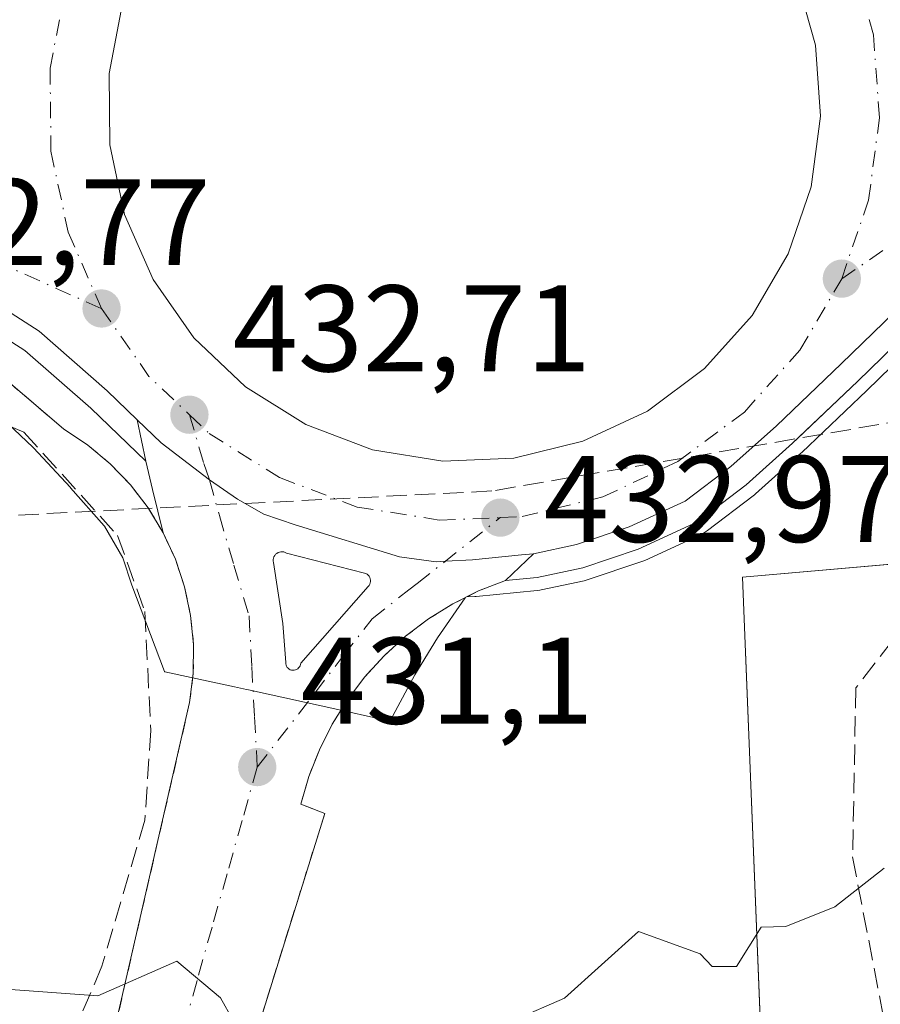
# Model space of a CAD drawing. Units: metres. Extents: x 610637 to 614079, y 4743198 to 4745570.
# Drawn here: x 611469 to 611539, y 4743478 to 4743558 of the extents above; entities that cross this region are included whole.
import ezdxf

# ---------------------------------------------------------------- set-up
doc = ezdxf.new("R2010")
doc.units = ezdxf.units.M
doc.header["$MEASUREMENT"] = 0
for name, pattern in [('DGN Style 2', [1.6480167562047852, 0.988810053722871, -0.6592067024819142]), ('DGN Style 3', [2.307223458686699, 1.648016756204785, -0.6592067024819142]), ('DGN Style 4', [2.6384748266838614, 1.318413404963828, -0.6592067024819142, 0.001648016756204785, -0.6592067024819142])]:
    doc.linetypes.add(name, pattern=pattern)
for name, color, linetype, lineweight in [('Alambrada', 7, 'DGN Style 2', 0), ('Arcén (en calzada doble)', 91, 'Continuous', 13), ('Carretera de calzada doble Cxs', 1, 'Continuous', 13), ('Carretera de calzada doble eje', 1, 'DGN Style 4', 0), ('Conducción de hidrocarburos lineal', 6, 'DGN Style 3', 0), ('Curva de nivel normal', 30, 'Continuous', 0), ('Isleta de vial', 135, 'Continuous', 13), ('Municipio', 91, 'Continuous', 13), ('Municipio CxS', 4, 'Continuous', 0), ('Núcleo urbano CxS', 7, 'Continuous', 0), ('Parque-jardín CxS', 135, 'Continuous', 0), ('Prado CxS', 92, 'Continuous', 0), ('Punto de cota en terreno', 7, 'Continuous', 0), ('Rótulo de punto de cota en terreno', 7, 'Continuous', 0), ('Senda pavimentada', 7, 'DGN Style 3', 0), ('Vegetación y arbolados urbanos CxS', 151, 'Continuous', 0), ('Vía urbana Cxs', 4, 'Continuous', 0), ('Vía urbana eje', 4, 'DGN Style 4', 0)]:
    doc.layers.add(name, color=color, linetype=linetype, lineweight=lineweight)
doc.styles.add('Style-Arial', font='txt')

# ---------------------------------------------------------------- blocks, each defined once
blk = doc.blocks.new('5PATER')
at = {"layer": 'Prado CxS', "linetype": 'Continuous', "lineweight": 0}
h = blk.add_hatch(color=51, dxfattribs=at)
edge = h.paths.add_edge_path()
edge.add_ellipse((0, 0), major_axis=(-0.1095731443231308, -0.1110710700762829), ratio=0.9994222409660322, start_angle=0, end_angle=360)
blk = doc.blocks.new('*U40')
at = {"layer": 'Carretera de calzada doble Cxs', "color": 1, "linetype": 'Continuous', "lineweight": 13}
for points in [[(611541.6700999998, 4743535.5801, 433.5503999999929), (611535.6001000004, 4743529.6801, 433.304099999994), (611530.3201000001, 4743524.640100001, 433.2425999999978), (611526.6201, 4743521.3201, 433.1132000000071), (611522.8901000004, 4743518.4901, 433.0598999999929), (611518.3501000004, 4743516.4001, 432.9550000000018), (611514.0500999996, 4743514.960100001, 432.902900000001), (611510.5500999996, 4743514.220100001, 432.8965000000026), (611509.5788000004, 4743514.124, 432.8938999999955), (611505.6001000004, 4743513.7301, 432.850900000005), (611503.3970999997, 4743513.6195, 432.8062999999966), (611502.6401000004, 4743513.5601, 432.7902999999933), (611499.6402000004, 4743513.960100001, 432.748900000006), (611491.1701999997, 4743516.5601, 432.6174000000028), (611488.6201, 4743517.440099999, 432.5767000000051), (611486.4600999998, 4743518.670100001, 432.5859000000055), (611484.1782999998, 4743520.244700001, 432.6201000000001), (611480.2500999998, 4743523.2401, 432.6897999999928), (611478.2977, 4743525.1259, 432.7063000000053), (611475.8501000004, 4743527.4901, 432.7425999999978), (611470.3300999999, 4743532.340100001, 432.873900000006), (611466.1201, 4743535.020099999, 432.8583999999974)], [(611477.1001000004, 4743559.0101, 433.0825999999943), (611476.0100999996, 4743553.3201, 433.087400000004), (611476.0701000001, 4743547.5101, 433.0344000000041), (611477.2801000001, 4743541.850099999, 432.9377999999998), (611479.6001000004, 4743536.540100001, 432.9391999999935), (611482.9200999998, 4743531.800100001, 432.8989000000002), (611487.1201, 4743527.800100001, 432.8839000000008), (611492.0301000001, 4743524.7301, 432.9290000000037), (611497.4401000004, 4743522.6801, 432.9701999999961), (611503.1700999998, 4743521.7601, 433.0722999999998), (611508.9600999998, 4743522.0001, 433.1662999999971), (611514.5800999999, 4743523.380100001, 433.2449999999953), (611519.8300999999, 4743525.840100001, 433.3383000000031), (611524.4801000003, 4743529.3101, 433.446100000001), (611528.3501000004, 4743533.630100001, 433.565499999997), (611531.2801000001, 4743538.630100001, 433.7220999999991), (611533.1601, 4743544.100099999, 433.8876000000019), (611533.9101, 4743549.850099999, 434.0204999999987), (611533.5000999998, 4743555.640100001, 434.0571999999956), (611531.9401000004, 4743561.220100001, 434.0299999999989)]]:
    blk.add_polyline3d(points, dxfattribs=at)
blk = doc.blocks.new('*U56')
at = {"layer": 'Vía urbana Cxs', "color": 4, "linetype": 'Continuous', "lineweight": 0}
blk.add_polyline3d([(611476.5701000001, 4743475.960100001, 431.7632000000012), (611482.5701000001, 4743502.110099999, 431.5666999999958), (611482.8601000002, 4743504.470100001, 431.7142000000022), (611482.8901000004, 4743506.840100001, 431.8512999999948), (611482.6501000002, 4743509.200099999, 432.022100000002), (611482.1601, 4743511.520099999, 432.1717999999965), (611481.4101, 4743513.770099999, 432.2462999999989), (611480.4101, 4743515.9301, 432.2998999999982), (611479.5504999999, 4743519.4594, 432.4870999999985), (611478.9901999999, 4743521.7601, 432.6475999999967), (611478.2977, 4743525.1259, 432.7063000000053), (611480.2500999998, 4743523.2401, 432.6897999999928), (611484.1782999998, 4743520.244700001, 432.6201000000001), (611486.4600999998, 4743518.670100001, 432.5859000000055), (611488.6201, 4743517.440099999, 432.5767000000051), (611491.1701999997, 4743516.5601, 432.6174000000028), (611499.6402000004, 4743513.960100001, 432.748900000006), (611502.6401000004, 4743513.5601, 432.7902999999933), (611503.3970999997, 4743513.6195, 432.8062999999966), (611505.6001000004, 4743513.7301, 432.850900000005), (611509.5788000004, 4743514.124, 432.8938999999955), (611510.5500999996, 4743514.220100001, 432.8965000000026), (611508.2702000003, 4743512.040100001, 432.7888999999996), (611506.0900999998, 4743511.190099999, 432.6883999999991), (611504.0000999998, 4743510.140100001, 432.6106), (611502.0102000004, 4743508.9101, 432.5641000000033), (611500.1401000004, 4743507.5001, 432.4527999999991), (611498.4101, 4743505.920100001, 432.269100000005), (611496.8300999999, 4743504.200099999, 432.1043999999966), (611495.4200999998, 4743502.3301, 431.8975000000065), (611494.1801000005, 4743500.350099999, 431.789300000004), (611493.1300999997, 4743498.2601, 431.7649999999995), (611492.2701000003, 4743496.0801, 432.2284999999974), (611491.6201, 4743493.8301, 432.7115000000049), (611493.5602000002, 4743493.0601, 433.0436000000045), (611487.1700999998, 4743472.530099999, 429.901199999993)], dxfattribs=at)
blk.add_polyline3d([(611490.8585000001, 4743504.7437, 431.9239999999991), (611490.9634999996, 4743504.728800001, 431.9271000000008), (611491.0696, 4743504.7323, 431.9317000000011), (611491.1733999997, 4743504.754000001, 431.9379000000045), (611491.2719999999, 4743504.793299999, 431.9453999999969), (611491.3624, 4743504.848999999, 431.953999999998), (611491.4415999996, 4743504.919399999, 431.9634999999981), (611491.5076000001, 4743505.002499999, 431.9734999999928), (611491.5582999998, 4743505.095699999, 431.9838000000018), (611491.5921, 4743505.1962, 431.9940999999963), (611491.6080999998, 4743505.301100001, 432.0040000000009), (611497.0981999999, 4743511.551899999, 432.616599999994), (611497.1705, 4743511.639599999, 432.6233999999968), (611497.2265999997, 4743511.738500001, 432.6304999999993), (611497.2647000002, 4743511.845600001, 432.6374999999971), (611497.2836999996, 4743511.957599999, 432.6441999999952), (611497.2830999997, 4743512.0713, 432.6505999999936), (611497.2627999998, 4743512.1831, 432.6564000000071), (611497.2235000003, 4743512.289799999, 432.661500000002), (611497.1664000005, 4743512.388, 432.6656999999978), (611497.0930000005, 4743512.4749, 432.6687999999995), (611497.0058000004, 4743512.547800001, 432.6692000000039), (611496.9073000001, 4743512.604499999, 432.6680999999954), (611496.8005999997, 4743512.643300001, 432.6664000000019), (611490.4505000003, 4743514.263900001, 432.5198999999994), (611490.3449999997, 4743514.3223, 432.5176000000066), (611490.2312000003, 4743514.361600001, 432.5144), (611490.1119999997, 4743514.3806, 432.5102999999945), (611489.9914999995, 4743514.378699999, 432.5053999999946), (611489.8731000006, 4743514.356100001, 432.4998999999953), (611489.7604, 4743514.313300001, 432.4939000000013), (611489.6567000002, 4743514.251700001, 432.4875000000029), (611489.5652999999, 4743514.1731, 432.480899999995), (611489.4889000002, 4743514.0799, 432.4743000000017), (611489.4296000004, 4743513.9749, 432.4679000000033), (611489.3896000005, 4743513.861199999, 432.4619999999995), (611489.3695, 4743513.7423, 432.4566999999952), (611489.3705000002, 4743513.6218, 432.4521999999997), (611489.3921999997, 4743513.5032, 432.4486000000034), (611490.1529000001, 4743508.542199999, 432.1940000000032), (611490.3844, 4743505.3672, 431.9572999999946), (611490.3891000003, 4743505.2612, 431.9484999999986), (611490.4117999999, 4743505.157600001, 431.9407000000065), (611490.4521000005, 4743505.0595, 431.9339999999939), (611490.5088999998, 4743504.969799999, 431.9287999999942), (611490.5800999999, 4743504.891200001, 431.9250999999931), (611490.6639, 4743504.826099999, 431.9229999999953), (611490.7576000001, 4743504.7764, 431.9226000000053)], close=True, dxfattribs=at)

msp = doc.modelspace()

# ---------------------------------------------------------------- linework, layer by layer
at = {"layer": 'Alambrada', "color": 7, "linetype": 'DGN Style 2', "lineweight": 0}
for points in [[(611302.2301000003, 4743539.5001, 432.1394), (611336.4600999998, 4743537.340100001, 432.5739999999933), (611371.8201000001, 4743535.8301, 434.3660999999993), (611398.3000999996, 4743534.860099999, 432.1744999999937), (611450.6700999998, 4743533.9901, 432.7099000000017), (611458.9401000004, 4743532.550100001, 432.6456999999937), (611467.8201000001, 4743528.220100001, 432.9762000000047), (611472.3000999996, 4743524.380100001, 432.7792000000045), (611474.2801000001, 4743523.0701, 432.5546000000032), (611476.1001000004, 4743521.550100001, 432.5552000000025), (611477.7500999998, 4743519.840100001, 432.4560000000056), (611479.1901000004, 4743517.960100001, 432.3598999999958), (611480.4101, 4743515.9301, 432.2998999999982), (611481.4101, 4743513.770099999, 432.2462999999989), (611482.1601, 4743511.520099999, 432.1717999999965), (611482.6501000002, 4743509.200099999, 432.022100000002), (611482.8901000004, 4743506.840100001, 431.8512999999948), (611482.8601000002, 4743504.470100001, 431.7142000000022), (611482.5701000001, 4743502.110099999, 431.5666999999958), (611476.5701000001, 4743475.960100001, 431.7632000000012)], [(611508.2701000003, 4743512.040100001, 432.7888999999996), (611506.0900999998, 4743511.190099999, 432.6883999999991), (611504.0000999998, 4743510.140100001, 432.6106), (611502.0100999996, 4743508.9101, 432.5641000000033), (611500.1401000004, 4743507.5001, 432.4527999999991), (611498.4101, 4743505.920100001, 432.269100000005), (611496.8300999999, 4743504.200099999, 432.1043999999966), (611495.4200999998, 4743502.3301, 431.8975000000065), (611494.1801000005, 4743500.350099999, 431.789300000004), (611493.1300999997, 4743498.2601, 431.7649999999995), (611492.2701000003, 4743496.0801, 432.2284999999974), (611491.6201, 4743493.8301, 432.7115000000049), (611493.5601000005, 4743493.0601, 433.0436000000045), (611487.1700999998, 4743472.530099999, 429.901199999993)]]:
    msp.add_polyline3d(points, dxfattribs=at)
at = {"layer": 'Arcén (en calzada doble)', "color": 91, "linetype": 'Continuous', "lineweight": 13}
for points in [[(611151.9426999995, 4743562.2009, 436.4260000000068), (611151.9501, 4743562.200099999, 436.4294999999984), (611159.4700999996, 4743561.4101, 433.3608999999997), (611183.5900999998, 4743557.840100001, 433.8417000000045), (611218.9101, 4743553.4001, 433.2069999999949), (611268.4501, 4743547.6801, 433.0011999999988), (611288.2301000003, 4743545.360099999, 432.526199999993), (611310.3300999999, 4743543.620100001, 432.4814999999944), (611325.6201, 4743542.420100001, 433.4640000000073), (611376.8201000001, 4743539.770099999, 434.1129999999976), (611402.1001000004, 4743539.370100001, 432.4796999999963), (611418.7901, 4743539.0101, 432.3969999999972), (611431.1700999998, 4743538.850099999, 433.0975999999937), (611448.5500999996, 4743537.9901, 432.9866999999941), (611454.9801000003, 4743536.7601, 432.9336999999941), (611465.2701000003, 4743533.2501, 432.9149000000034), (611469.1601, 4743530.780099999, 432.9348000000027), (611474.5301000001, 4743526.0601, 432.7145000000019), (611478.9901000002, 4743521.7601, 432.6475999999967)], [(611508.2701000003, 4743512.040100001, 432.7888999999996), (611510.8501000004, 4743512.290100001, 432.7970999999961), (611514.5601000005, 4743513.0801, 432.7746000000043), (611519.0701000001, 4743514.590100001, 432.7115000000049), (611523.9001000002, 4743516.8101, 432.834799999997), (611527.8601000002, 4743519.8201, 432.9582999999984), (611531.6401000004, 4743523.210100001, 433.1852999999974), (611536.9501, 4743528.280099999, 433.1647999999987), (611542.9401000004, 4743534.100099999, 433.4030999999959), (611545.5601000005, 4743536.100099999, 433.4706000000006), (611549.7301000003, 4743538.470100001, 433.6128999999929), (611557.5500999996, 4743542.340100001, 433.9983000000066), (611562.7001, 4743544.220100001, 434.048299999995), (611567.3701, 4743545.220100001, 434.1153000000049), (611576.3901000004, 4743546.3201, 434.5697999999975), (611580.9440000001, 4743546.711800001, 434.9253999999929)]]:
    msp.add_polyline3d(points, dxfattribs=at)
at = {"layer": 'Carretera de calzada doble Cxs', "color": 1, "linetype": 'Continuous', "lineweight": 13}
for points in [[(611503.1700999998, 4743521.7601, 433.0722999999998), (611508.9600999998, 4743522.0001, 433.1662999999971), (611514.5800999999, 4743523.380100001, 433.2449999999953), (611519.8300999999, 4743525.840100001, 433.3383000000031), (611524.4801000003, 4743529.3101, 433.446100000001), (611528.3501000004, 4743533.630100001, 433.565499999997), (611531.2801000001, 4743538.630100001, 433.7220999999991), (611533.1601, 4743544.100099999, 433.8876000000019), (611533.9101, 4743549.850099999, 434.0204999999987), (611533.5000999998, 4743555.640100001, 434.0571999999956), (611531.9401000004, 4743561.220100001, 434.0299999999989), (611529.3201000001, 4743566.390100001, 433.9952999999951), (611525.7301000003, 4743570.9301, 433.9557000000059), (611521.3000999996, 4743574.6601, 433.9032000000007), (611516.2100999998, 4743577.4301, 433.8377000000037), (611510.6700999998, 4743579.1601, 433.7743000000046), (611504.9101, 4743579.7301, 433.6915000000009), (611502.5701000001, 4743579.640100001, 433.6612000000023), (611496.8701, 4743578.590100001, 433.5458999999974), (611491.4801000003, 4743576.440099999, 433.4334999999992), (611486.6401000004, 4743573.2601, 433.304099999994), (611482.5301000001, 4743569.1801, 433.1921000000002), (611479.3000999996, 4743564.360099999, 433.1306000000041), (611477.1001000004, 4743559.0101, 433.0825999999943)], [(611478.2977, 4743525.1259, 432.7063000000053), (611475.8501000004, 4743527.4901, 432.7425999999978), (611470.3300999999, 4743532.340100001, 432.873900000006), (611466.1201, 4743535.020099999, 432.8583999999974), (611455.4801000003, 4743538.6501, 432.9024999999965), (611448.7801000001, 4743539.9301, 432.8081999999995), (611431.2301000003, 4743540.800100001, 432.6502000000037), (611418.8201000001, 4743540.960100001, 432.2075999999943), (611402.1401000004, 4743541.3201, 432.1496000000043), (611376.8901000004, 4743541.720100001, 432.6229000000022), (611325.7500999998, 4743544.360099999, 432.8622000000032), (611310.4801000003, 4743545.5601, 432.273000000001), (611288.4200999998, 4743547.300100001, 432.4294999999984), (611268.6700999998, 4743549.610099999, 432.7909000000073), (611219.1401000004, 4743555.3301, 433.0089000000008), (611183.8501000004, 4743559.770099999, 433.4994000000006), (611159.7100999998, 4743563.340100001, 433.3994999999995), (611152.1601, 4743564.140100001, 436.5864000000002)], [(611477.1001000004, 4743559.0101, 433.0825999999943), (611476.0100999996, 4743553.3201, 433.087400000004), (611476.0701000001, 4743547.5101, 433.0344000000041), (611477.2801000001, 4743541.850099999, 432.9377999999998), (611479.6001000004, 4743536.540100001, 432.9391999999935), (611482.9200999998, 4743531.800100001, 432.8989000000002), (611487.1201, 4743527.800100001, 432.8839000000008), (611492.0301000001, 4743524.7301, 432.9290000000037), (611497.4401000004, 4743522.6801, 432.9701999999961), (611503.1700999998, 4743521.7601, 433.0722999999998)], [(611580.8701, 4743548.6601, 435.019100000005), (611576.1901000004, 4743548.2601, 434.6699999999983), (611567.0500999996, 4743547.140100001, 434.287599999996), (611562.1601, 4743546.090100001, 434.1456000000035), (611556.7801000001, 4743544.130100001, 434.0718000000052), (611548.8201000001, 4743540.190099999, 433.774900000004), (611544.4801000003, 4743537.7301, 433.688599999994), (611541.6700999998, 4743535.5801, 433.5503999999929), (611535.6001000004, 4743529.6801, 433.304099999994), (611530.3201000001, 4743524.640100001, 433.2425999999978), (611526.6201, 4743521.3201, 433.1132000000071), (611522.8901000004, 4743518.4901, 433.0598999999929), (611518.3501000004, 4743516.4001, 432.9550000000018), (611514.0500999996, 4743514.960100001, 432.902900000001), (611510.5500999996, 4743514.220100001, 432.8965000000026)], [(611491.1701999997, 4743516.5601, 432.6174000000028), (611488.6201, 4743517.440099999, 432.5767000000051), (611486.4600999998, 4743518.670100001, 432.5859000000055), (611484.1782999998, 4743520.244700001, 432.6201000000001), (611480.2500999998, 4743523.2401, 432.6897999999928), (611478.2977, 4743525.1259, 432.7063000000053)], [(611510.5500999996, 4743514.220100001, 432.8965000000026), (611509.5788000004, 4743514.124, 432.8938999999955), (611505.6001000004, 4743513.7301, 432.850900000005), (611503.3970999997, 4743513.6195, 432.8062999999966), (611502.6401000004, 4743513.5601, 432.7902999999933), (611499.6402000004, 4743513.960100001, 432.748900000006), (611491.1701999997, 4743516.5601, 432.6174000000028)]]:
    msp.add_polyline3d(points, dxfattribs=at)
at = {"layer": 'Carretera de calzada doble eje', "color": 1, "linetype": 'DGN Style 4', "lineweight": 0, "extrusion": (0.001427408494407096, -0.006988189743451599, 0.999974563531043), "elevation": -31843.13244728557, "flags": 128}
msp.add_lwpolyline([(611474.149375146, 4743427.477818854), (611478.0194341529, 4743421.957684066), (611481.3094686281, 4743418.837607882)], dxfattribs=at)
at = {"layer": 'Carretera de calzada doble eje', "color": 1, "linetype": 'DGN Style 4', "lineweight": 0}
for points in [[(611535.6401000004, 4743536.610099999, 433.6091000000015), (611537.8300999999, 4743543.0101, 433.7976999999955), (611538.7100999998, 4743549.720100001, 433.9746000000014), (611538.2301000003, 4743556.460100001, 434.0044999999955), (611536.4200999998, 4743562.960100001, 433.9140999999945), (611533.3701, 4743568.9901, 433.8221000000049), (611529.1700999998, 4743574.270099999, 433.7829999999958)], [(611152.5586999999, 4743567.7465, 436.8503999999957), (611153.9281000001, 4743567.770099999, 435.9569000000047), (611191.5088999998, 4743562.6985, 433.0418000000063), (611219.0257000001, 4743559.3913, 432.8111999999965), (611248.3945000004, 4743554.893300001, 432.6570000000065), (611283.0549, 4743551.453700001, 432.3625000000029), (611317.3185000002, 4743548.940300001, 432.0016000000033), (611355.4187000003, 4743546.558900001, 431.8399000000064), (611403.4206999998, 4743544.842499999, 431.9094999999944), (611436.9079, 4743544.328500001, 432.3506000000052), (611449.1387, 4743543.4431, 432.6067000000039), (611456.0707, 4743542.120100001, 432.698000000004), (611464.1671000002, 4743539.2097, 432.7715999999928), (611475.3901000004, 4743534.1801, 432.7703000000038)], [(611472.5000999998, 4743560.390100001, 432.8711000000039), (611471.2100999998, 4743553.7501, 432.9100999999937), (611471.2801000001, 4743546.9901, 432.8666999999987), (611472.6901000004, 4743540.390100001, 432.7838999999949), (611475.3901000004, 4743534.1801, 432.7703000000038)], [(611535.6401000004, 4743536.610099999, 433.6091000000015), (611546.0301000001, 4743543.7401, 433.974000000002), (611560.7247000001, 4743548.5143, 434.2666999999929), (611571.8372999998, 4743550.895500001, 434.4765000000043), (611580.7330999998, 4743552.274499999, 435.0774999999995)], [(611507.8501000004, 4743517.1601, 432.9668999999994), (611509.6401000004, 4743517.2401, 432.9918000000035), (611516.1901000004, 4743518.840100001, 433.1024999999936), (611522.3000999996, 4743521.720100001, 433.168399999995), (611527.7301000003, 4743525.7601, 433.2814000000071), (611532.2301000003, 4743530.790100001, 433.4207000000025), (611535.6401000004, 4743536.610099999, 433.6091000000015)], [(611482.5500999996, 4743525.540100001, 432.6996999999974), (611484.1700999998, 4743524.0001, 432.6996999999974), (611489.8901000004, 4743520.420100001, 432.6970000000001), (611496.2100999998, 4743518.020099999, 432.7785000000004), (611502.8901000004, 4743516.960100001, 432.8824000000022), (611507.8501000004, 4743517.1601, 432.9668999999994)]]:
    msp.add_polyline3d(points, dxfattribs=at)
at = {"layer": 'Conducción de hidrocarburos lineal', "color": 6, "linetype": 'DGN Style 3', "lineweight": 0}
msp.add_polyline3d([(611981.6100000005, 4743555.41, 436.1999000000069), (611784.9199999999, 4743539.83, 434.505799999999), (611545.4699999997, 4743525.91, 431.8110000000015), (611507.1600000003, 4743519.33, 433.0412000000069), (611405.3899999997, 4743514.15, 433.7459999999992), (611285.8200000003, 4743530.779999999, 438.243100000007), (611157.3600000005, 4743541.180000001, 434.6206999999995), (611107.0899999999, 4743548.460000001, 433.0568999999959), (611039.4299999997, 4743554.33, 435.8788000000059), (610980.1500000004, 4743556.76, 439.0804999999964), (610933.6900000004, 4743550.859999999, 439.6016999999993), (610879.25, 4743534.210000001, 438.6907999999967), (610794.2699999996, 4743497.310000001, 436.5139999999956), (610748.5, 4743473.730000001, 435.5785999999935), (610692.3399999999, 4743441.130000001, 438.1915000000009), (610669.8899999997, 4743439.720000001, 438.8197999999975), (610669.8844999997, 4743439.718699999, 438.8196999999927)], dxfattribs=at)
at = {"layer": 'Curva de nivel normal', "color": 30, "linetype": 'Continuous', "lineweight": 0, "elevation": 430, "flags": 128}
for points in [[(611539.0899999999, 4743488.609999999), (611535.0899999999, 4743485.480000001), (611531.0899999999, 4743483.859999999), (611529.0899999999, 4743483.810000001), (611527.0899999999, 4743480.609999999), (611525.0899999999, 4743480.609999999), (611524.1299999999, 4743481.65), (611519.0899999999, 4743483.460000001), (611513.0899999999, 4743478.029999999), (611509.0899999999, 4743476.300000001)], [(611487.0899999999, 4743474.470000001), (611485.0899999999, 4743478.060000001), (611481.5199999996, 4743481.039999999), (611475.0899999999, 4743478.230000001), (611467.2599999999, 4743478.779999999)]]:
    msp.add_lwpolyline(points, dxfattribs=at)
at = {"layer": 'Isleta de vial', "color": 135, "linetype": 'Continuous', "lineweight": 13}
for points in [[(611503.1700999998, 4743521.7601, 433.0722999999998), (611508.9600999998, 4743522.0001, 433.1662999999971), (611514.5800999999, 4743523.380100001, 433.2449999999953), (611519.8300999999, 4743525.840100001, 433.3383000000031), (611524.4801000003, 4743529.3101, 433.446100000001), (611528.3501000004, 4743533.630100001, 433.565499999997), (611531.2801000001, 4743538.630100001, 433.7220999999991), (611533.1601, 4743544.100099999, 433.8876000000019), (611533.9101, 4743549.850099999, 434.0204999999987), (611533.5000999998, 4743555.640100001, 434.0571999999956), (611531.9401000004, 4743561.220100001, 434.0299999999989)], [(611477.1001000004, 4743559.0101, 433.0825999999943), (611476.0100999996, 4743553.3201, 433.087400000004), (611476.0701000001, 4743547.5101, 433.0344000000041), (611477.2801000001, 4743541.850099999, 432.9377999999998), (611479.6001000004, 4743536.540100001, 432.9391999999935), (611482.9200999998, 4743531.800100001, 432.8989000000002), (611487.1201, 4743527.800100001, 432.8839000000008), (611492.0301000001, 4743524.7301, 432.9290000000037), (611497.4401000004, 4743522.6801, 432.9701999999961), (611503.1700999998, 4743521.7601, 433.0722999999998)]]:
    msp.add_polyline3d(points, dxfattribs=at)
at = {"layer": 'Municipio', "color": 91, "linetype": 'Continuous', "lineweight": 13, "flags": 128}
msp.add_lwpolyline([(611743.5680000014, 4743696.815999999), (611741.9010000003, 4743689.905000002), (611730.6180000008, 4743639.494), (611719.9290000009, 4743595.903999999), (611719.8690000006, 4743595.662000001), (611719.5670000013, 4743594.429000001), (611718.2290000021, 4743583.331000002), (611717.8120000005, 4743581.194999998), (611717.4770000014, 4743578.919000001), (611716.4530000003, 4743571.963), (611715.4570000008, 4743566.849000001), (611713.861, 4743553.565000001), (611710.707000001, 4743528.287000001), (611527.5670000014, 4743512.320000002), (611529.4850000017, 4743464.191000001), (611530.0729999997, 4743449.409999998), (611539.4032769698, 4743215.2641681)], dxfattribs=at)
msp.add_lwpolyline([(611743.5680000014, 4743696.815999999), (611741.9010000003, 4743689.905000002), (611730.6180000008, 4743639.494), (611719.9290000009, 4743595.903999999), (611719.8690000006, 4743595.662000001), (611719.5670000013, 4743594.429000001), (611718.2290000021, 4743583.331000002), (611717.8120000005, 4743581.194999998), (611717.4770000014, 4743578.919000001), (611716.4530000003, 4743571.963), (611715.4570000008, 4743566.849000001), (611713.861, 4743553.565000001), (611710.707000001, 4743528.287000001), (611527.5670000014, 4743512.320000002), (611529.4850000017, 4743464.191000001), (611530.0729999997, 4743449.409999998), (611539.4032769698, 4743215.2641681)], dxfattribs=at)
at = {"layer": 'Municipio CxS', "color": 4, "linetype": 'Continuous', "lineweight": 0, "flags": 128}
for points in [[(611743.5680000009, 4743696.816000001), (611741.9009999997, 4743689.905), (611730.6180000004, 4743639.494000001), (611719.9290000004, 4743595.903999999), (611719.8690000002, 4743595.662), (611719.5670000007, 4743594.429), (611718.2289999994, 4743583.331000002), (611717.8119999999, 4743581.194999999), (611717.4770000008, 4743578.919000001), (611716.4529999997, 4743571.962999999), (611715.4570000002, 4743566.848999999), (611713.8609999995, 4743553.565000001), (611710.7070000004, 4743528.287000001), (611527.5670000009, 4743512.320000002), (611529.4850000012, 4743464.191000001), (611530.0729999992, 4743449.409999999), (611539.4032769691, 4743215.264168101), (610673.7200008405, 4743201.129982539)], [(612643.8066379533, 4743233.29598467), (611539.4032769691, 4743215.264168101), (611530.0729999992, 4743449.409999999), (611529.4850000012, 4743464.191000001), (611527.5670000009, 4743512.320000002), (611710.7070000004, 4743528.287000001), (611713.8609999995, 4743553.565000001), (611715.4570000002, 4743566.848999999), (611716.4529999997, 4743571.962999999), (611717.4770000008, 4743578.919000001), (611717.8119999999, 4743581.194999999), (611718.2289999994, 4743583.331000002), (611719.5670000007, 4743594.429), (611719.8690000002, 4743595.662), (611719.9290000004, 4743595.903999999), (611730.6180000004, 4743639.494000001), (611741.9009999997, 4743689.905), (611743.5680000009, 4743696.816000001)]]:
    msp.add_lwpolyline(points, dxfattribs=at)
at = {"layer": 'Núcleo urbano CxS', "color": 7, "linetype": 'Continuous', "lineweight": 0}
msp.add_polyline3d([(611543.6338999998, 4743533.305299999, 433.436400000006), (611537.6813000003, 4743527.519500001, 433.2483999999968), (611532.3914999999, 4743522.470100001, 433.1671999999963), (611532.3236999996, 4743522.407299999, 433.1600000000035), (611528.6237000005, 4743519.087300001, 432.9774000000034), (611528.5484999996, 4743519.0219, 432.9777999999933), (611528.4332999998, 4743518.9301, 432.9792000000016), (611524.7033000002, 4743516.100099999, 432.8252999999968), (611524.3901000004, 4743515.892100001, 432.8081999999995), (611524.1445000004, 4743515.765100001, 432.8007000000071), (611519.6045000004, 4743513.675100001, 432.7393000000012), (611519.3761, 4743513.5811, 432.7400000000052), (611519.3026999999, 4743513.555299999, 432.7406000000047), (611515.0027000001, 4743512.115300001, 432.7621999999974), (611514.6706999998, 4743512.0251, 432.7599999999948), (611511.1706999998, 4743511.2851, 432.7376999999979), (611511.0711000003, 4743511.265699999, 432.735799999995), (611510.8457000004, 4743511.2347, 432.7332000000025), (611505.8957000002, 4743510.744700001, 432.6983999999939), (611505.7720999997, 4743510.735099999, 432.6967000000004), (611505.1141999997, 4743510.6998, 432.6883999999991), (611505.1045000004, 4743510.699300001, 432.6882999999943), (611505.0047000004, 4743510.649300001, 432.684500000003), (611505, 4743510.6424, 432.6840999999986), (611502.7515000004, 4743507.3643, 432.5139999999956), (611500.9089000003, 4743504.3577, 432.2069000000047), (611499.0981000002, 4743501.019900001, 431.8619999999937), (611498.9993000003, 4743500.839299999, 431.8442000000068), (611498.9830999998, 4743500.810900001, 431.841499999995), (611498.8443, 4743500.839299999, 431.8445999999968), (611498.1601, 4743500.990700001, 431.8597000000009), (611498.0245000003, 4743501.019900001, 431.8625000000029), (611498.0087000001, 4743500.990700001, 431.8598000000056), (611497.9269000003, 4743500.839299999, 431.8463000000047), (611497.9101, 4743500.810900001, 431.8438000000024), (611497.7708999999, 4743500.839299999, 431.8466000000044), (611494.8838000001, 4743501.4737, 431.820000000007), (611487.3504999997, 4743503.129100001, 431.6962000000058), (611487.2071000002, 4743503.1577, 431.6883999999991), (611486.2160999998, 4743503.3749, 431.6346000000049), (611480.5509000003, 4743504.615700001, 431.409799999994), (611480.5264999997, 4743504.624299999, 431.4098999999987), (611477.8601000002, 4743511.648700001, 431.6677000000054), (611477.1392999999, 4743513.8727, 431.7157000000007), (611475.6283, 4743516.461100001, 431.7804000000033), (611475.6073000003, 4743516.4901, 431.7807999999932), (611472.8835000005, 4743519.578700001, 431.8078999999998), (611472.8589000005, 4743519.6031, 431.8074000000051), (611469.8607000001, 4743522.847100001, 431.8678000000073), (611469.8359000003, 4743522.8715, 431.8693000000058), (611463.5077000001, 4743528.839500001, 432.1027999999933)], dxfattribs=at)
msp.add_polyline3d([(611543.6338999998, 4743533.305299999, 433.436400000006), (611537.6813000003, 4743527.519500001, 433.2483999999968), (611532.3914999999, 4743522.470100001, 433.1671999999963), (611532.3236999996, 4743522.407299999, 433.1600000000035), (611528.6237000005, 4743519.087300001, 432.9774000000034), (611528.5484999996, 4743519.0219, 432.9777999999933), (611528.4332999998, 4743518.9301, 432.9792000000016), (611524.7033000002, 4743516.100099999, 432.8252999999968), (611524.3901000004, 4743515.892100001, 432.8081999999995), (611524.1445000004, 4743515.765100001, 432.8007000000071), (611519.6045000004, 4743513.675100001, 432.7393000000012), (611519.3761, 4743513.5811, 432.7400000000052), (611519.3026999999, 4743513.555299999, 432.7406000000047), (611515.0027000001, 4743512.115300001, 432.7621999999974), (611514.6706999998, 4743512.0251, 432.7599999999948), (611511.1706999998, 4743511.2851, 432.7376999999979), (611511.0711000003, 4743511.265699999, 432.735799999995), (611510.8457000004, 4743511.2347, 432.7332000000025), (611505.8957000002, 4743510.744700001, 432.6983999999939), (611505.7720999997, 4743510.735099999, 432.6967000000004), (611505.1141999997, 4743510.6998, 432.6883999999991), (611505.1045000004, 4743510.699300001, 432.6882999999943), (611505.0047000004, 4743510.649300001, 432.684500000003), (611505, 4743510.6424, 432.6840999999986), (611502.7515000004, 4743507.3643, 432.5139999999956), (611500.9089000003, 4743504.3577, 432.2069000000047), (611499.0981000002, 4743501.019900001, 431.8619999999937), (611498.9993000003, 4743500.839299999, 431.8442000000068), (611498.9830999998, 4743500.810900001, 431.841499999995), (611498.8443, 4743500.839299999, 431.8445999999968), (611498.1601, 4743500.990700001, 431.8597000000009), (611498.0245000003, 4743501.019900001, 431.8625000000029), (611498.0087000001, 4743500.990700001, 431.8598000000056), (611497.9269000003, 4743500.839299999, 431.8463000000047), (611497.9101, 4743500.810900001, 431.8438000000024), (611497.7708999999, 4743500.839299999, 431.8466000000044), (611494.8838000001, 4743501.4737, 431.820000000007), (611487.3504999997, 4743503.129100001, 431.6962000000058), (611487.2071000002, 4743503.1577, 431.6883999999991), (611486.2160999998, 4743503.3749, 431.6346000000049), (611480.5509000003, 4743504.615700001, 431.409799999994), (611480.5264999997, 4743504.624299999, 431.4098999999987), (611477.8601000002, 4743511.648700001, 431.6677000000054), (611477.1392999999, 4743513.8727, 431.7157000000007), (611475.6283, 4743516.461100001, 431.7804000000033), (611475.6073000003, 4743516.4901, 431.7807999999932), (611472.8835000005, 4743519.578700001, 431.8078999999998), (611472.8589000005, 4743519.6031, 431.8074000000051), (611469.8607000001, 4743522.847100001, 431.8678000000073), (611469.8359000003, 4743522.8715, 431.8693000000058), (611463.5077000001, 4743528.839500001, 432.1027999999933)], dxfattribs=at)
at = {"layer": 'Parque-jardín CxS', "color": 135, "linetype": 'Continuous', "lineweight": 0}
for points in [[(611151.3000999996, 4743556.470100001, 435.7820000000065), (611187.7100999998, 4743552.550100001, 432.7192000000068), (611212.3501000004, 4743549.020099999, 432.4094999999944), (611236.6700999998, 4743546.470100001, 432.8432999999932), (611250.2012, 4743544.857999999, 432.9676999999938), (611268.2301000003, 4743542.710100001, 433.0764000000054), (611302.2301000003, 4743539.5001, 432.1394), (611336.4600999998, 4743537.340100001, 432.5739999999933), (611371.8201000001, 4743535.8301, 434.3660999999993), (611398.3000999996, 4743534.860099999, 432.1744999999937), (611450.6700999998, 4743533.9901, 432.7099000000017), (611458.9401000004, 4743532.550100001, 432.6456999999937), (611467.8201000001, 4743528.220100001, 432.9762000000047), (611472.3000999996, 4743524.380100001, 432.7792000000045), (611474.2801000001, 4743523.0701, 432.5546000000032), (611476.1001000004, 4743521.550100001, 432.5552000000025), (611477.7500999998, 4743519.840100001, 432.4560000000056), (611479.1901000004, 4743517.960100001, 432.3598999999958), (611479.2214000003, 4743517.908, 432.357999999993), (611480.4101, 4743515.9301, 432.2998999999982)], [(611508.2701000003, 4743512.040100001, 432.7888999999996), (611510.8501000004, 4743512.290100001, 432.7970999999961), (611514.5601000005, 4743513.0801, 432.7746000000043), (611519.0701000001, 4743514.590100001, 432.7115000000049), (611523.9001000002, 4743516.8101, 432.834799999997), (611527.8601000002, 4743519.8201, 432.9582999999984), (611531.6401000004, 4743523.210100001, 433.1852999999974), (611532.0544999996, 4743523.605799999, 433.1958000000013), (611536.9501, 4743528.280099999, 433.1647999999987), (611542.9401000004, 4743534.100099999, 433.4030999999959), (611545.5601000005, 4743536.100099999, 433.4706000000006), (611549.7301000003, 4743538.470100001, 433.6128999999929), (611557.5500999996, 4743542.340100001, 433.9983000000066), (611562.7001, 4743544.220100001, 434.048299999995), (611567.3701, 4743545.220100001, 434.1153000000049), (611576.3901000004, 4743546.3201, 434.5697999999975), (611580.9440000001, 4743546.711800001, 434.9253999999929)], [(611302.2301000003, 4743539.5001, 432.1394), (611336.4600999998, 4743537.340100001, 432.5739999999933), (611371.8201000001, 4743535.8301, 434.3660999999993), (611398.3000999996, 4743534.860099999, 432.1744999999937), (611450.6700999998, 4743533.9901, 432.7099000000017), (611458.9401000004, 4743532.550100001, 432.6456999999937), (611467.8201000001, 4743528.220100001, 432.9762000000047), (611472.3000999996, 4743524.380100001, 432.7792000000045), (611474.2801000001, 4743523.0701, 432.5546000000032), (611476.1001000004, 4743521.550100001, 432.5552000000025), (611477.7500999998, 4743519.840100001, 432.4560000000056), (611479.1901000004, 4743517.960100001, 432.3598999999958), (611479.2214000003, 4743517.908, 432.357999999993), (611480.4101, 4743515.9301, 432.2998999999982), (611481.4101, 4743513.770099999, 432.2462999999989), (611482.1601, 4743511.520099999, 432.1717999999965), (611482.6501000002, 4743509.200099999, 432.022100000002), (611482.8901000004, 4743506.840100001, 431.8512999999948), (611482.8601000002, 4743504.470100001, 431.7142000000022), (611482.5701000001, 4743502.110099999, 431.5666999999958), (611476.5701000001, 4743475.960100001, 431.7632000000012)], [(611487.1700999998, 4743472.530099999, 429.901199999993), (611493.5601000005, 4743493.0601, 433.0436000000045), (611491.6201, 4743493.8301, 432.7115000000049), (611492.2701000003, 4743496.0801, 432.2284999999974), (611493.1300999997, 4743498.2601, 431.7649999999995), (611494.1801000005, 4743500.350099999, 431.789300000004), (611495.4200999998, 4743502.3301, 431.8975000000065), (611496.8300999999, 4743504.200099999, 432.1043999999966), (611498.4101, 4743505.920100001, 432.269100000005), (611500.1401000004, 4743507.5001, 432.4527999999991), (611502.0100999996, 4743508.9101, 432.5641000000033), (611504.0000999998, 4743510.140100001, 432.6106), (611506.0900999998, 4743511.190099999, 432.6883999999991), (611508.2701000003, 4743512.040100001, 432.7888999999996), (611510.8501000004, 4743512.290100001, 432.7970999999961), (611514.5601000005, 4743513.0801, 432.7746000000043), (611519.0701000001, 4743514.590100001, 432.7115000000049), (611523.9001000002, 4743516.8101, 432.834799999997), (611527.8601000002, 4743519.8201, 432.9582999999984), (611531.6401000004, 4743523.210100001, 433.1852999999974), (611532.0544999996, 4743523.605799999, 433.1958000000013), (611536.9501, 4743528.280099999, 433.1647999999987), (611542.9401000004, 4743534.100099999, 433.4030999999959)], [(611480.4101, 4743515.9301, 432.2998999999982), (611481.4101, 4743513.770099999, 432.2462999999989), (611482.1601, 4743511.520099999, 432.1717999999965), (611482.6501000002, 4743509.200099999, 432.022100000002), (611482.8901000004, 4743506.840100001, 431.8512999999948), (611482.8601000002, 4743504.470100001, 431.7142000000022), (611482.5701000001, 4743502.110099999, 431.5666999999958), (611476.5701000001, 4743475.960100001, 431.7632000000012), (611478.2100999998, 4743475.2401, 430.8557000000001)], [(611487.1700999998, 4743472.530099999, 429.901199999993), (611493.5601000005, 4743493.0601, 433.0436000000045), (611491.6201, 4743493.8301, 432.7115000000049), (611492.2701000003, 4743496.0801, 432.2284999999974), (611493.1300999997, 4743498.2601, 431.7649999999995), (611494.1801000005, 4743500.350099999, 431.789300000004), (611495.4200999998, 4743502.3301, 431.8975000000065), (611496.8300999999, 4743504.200099999, 432.1043999999966), (611498.4101, 4743505.920100001, 432.269100000005), (611500.1401000004, 4743507.5001, 432.4527999999991), (611502.0100999996, 4743508.9101, 432.5641000000033), (611504.0000999998, 4743510.140100001, 432.6106), (611506.0900999998, 4743511.190099999, 432.6883999999991), (611508.2701000003, 4743512.040100001, 432.7888999999996)]]:
    msp.add_polyline3d(points, dxfattribs=at)
at = {"layer": 'Senda pavimentada', "color": 7, "linetype": 'DGN Style 3', "lineweight": 0}
for points in [[(611225.0006999997, 4743544.967900001, 434.732999999993), (611249.8491000002, 4743541.902899999, 433.5853000000062), (611268.7405000003, 4743539.283500001, 433.9562000000006), (611291.7593, 4743537.219699999, 432.3176999999997), (611313.6667, 4743535.235300001, 433.2532000000065), (611329.2242999999, 4743534.362299999, 433.6898999999976), (611360.2600999996, 4743533.012900001, 431.8874999999971), (611388.7556999996, 4743531.6635, 433.2900999999983), (611412.4095000001, 4743531.4253, 433.0359999999928), (611437.9682999998, 4743530.0759, 433.0731999999989), (611459.1615000004, 4743528.329700001, 433.1766000000061), (611469.0833000002, 4743524.1229, 436.315499999997), (611476.7033000002, 4743515.709100001, 432.0779000000039), (611478.9259000003, 4743509.517899999, 431.6820000000008), (611479.4020999996, 4743499.834100001, 431.2137999999978), (611478.9259000003, 4743492.531500001, 430.8029999999999), (611475.4332999998, 4743480.625299999, 431.4444999999978), (611470.5120999999, 4743469.115900001, 431.0136999999959), (611468.5950999996, 4743462.6468, 429.2174999999989)], [(611581.7389000002, 4743525.743100001, 432.9707999999956), (611576.2147000004, 4743526.052100001, 432.561400000006), (611560.3397000004, 4743523.1417, 431.5011999999988), (611546.8459000001, 4743516.262499999, 431.1398000000045), (611536.7917, 4743503.297900001, 430.6598999999987), (611536.5270999996, 4743489.5395, 430.0706000000064), (611539.1731000004, 4743475.781300001, 430.3181000000041), (611545.5231, 4743463.0811, 429.6076999999932), (611556.1063000001, 4743439.533299999, 429.7067999999999), (611562.7209000001, 4743411.2227, 429.4082999999956), (611564.8377, 4743387.1457, 429.3806000000041), (611566.1605000002, 4743372.064300001, 429.5804999999964), (611564.5730999997, 4743340.5789, 428.993100000007), (611561.9272999996, 4743324.042300001, 428.771900000007), (611560.6898999996, 4743315.159499999, 428.7206000000006)]]:
    msp.add_polyline3d(points, dxfattribs=at)
at = {"layer": 'Vegetación y arbolados urbanos CxS', "color": 151, "linetype": 'Continuous', "lineweight": 0}
for points in [[(611463.5077000001, 4743528.839500001, 432.1027999999933), (611469.8359000003, 4743522.8715, 431.8693000000058), (611469.8607000001, 4743522.847100001, 431.8678000000073), (611472.8589000005, 4743519.6031, 431.8074000000051), (611472.8835000005, 4743519.578700001, 431.8078999999998), (611475.6073000003, 4743516.4901, 431.7807999999932), (611475.6283, 4743516.461100001, 431.7804000000033), (611477.1392999999, 4743513.8727, 431.7157000000007), (611477.8601000002, 4743511.648700001, 431.6677000000054), (611480.5264999997, 4743504.624299999, 431.4098999999987), (611480.5509000003, 4743504.615700001, 431.409799999994), (611486.2160999998, 4743503.3749, 431.6346000000049), (611487.2071000002, 4743503.1577, 431.6883999999991), (611487.3504999997, 4743503.129100001, 431.6962000000058), (611494.8838000001, 4743501.4737, 431.820000000007), (611497.7708999999, 4743500.839299999, 431.8466000000044), (611497.9101, 4743500.810900001, 431.8438000000024), (611497.9269000003, 4743500.839299999, 431.8463000000047), (611498.0087000001, 4743500.990700001, 431.8598000000056), (611498.0245000003, 4743501.019900001, 431.8625000000029), (611498.1601, 4743500.990700001, 431.8597000000009), (611498.8443, 4743500.839299999, 431.8445999999968), (611498.9830999998, 4743500.810900001, 431.841499999995), (611498.9993000003, 4743500.839299999, 431.8442000000068), (611499.0981000002, 4743501.019900001, 431.8619999999937), (611500.9089000003, 4743504.3577, 432.2069000000047), (611502.7515000004, 4743507.3643, 432.5139999999956), (611505, 4743510.6424, 432.6840999999986), (611505.0047000004, 4743510.649300001, 432.684500000003), (611505.1045000004, 4743510.699300001, 432.6882999999943), (611505.1141999997, 4743510.6998, 432.6883999999991), (611505.7720999997, 4743510.735099999, 432.6967000000004), (611505.8957000002, 4743510.744700001, 432.6983999999939), (611510.8457000004, 4743511.2347, 432.7332000000025), (611511.0711000003, 4743511.265699999, 432.735799999995), (611511.1706999998, 4743511.2851, 432.7376999999979), (611514.6706999998, 4743512.0251, 432.7599999999948), (611515.0027000001, 4743512.115300001, 432.7621999999974), (611519.3026999999, 4743513.555299999, 432.7406000000047), (611519.3761, 4743513.5811, 432.7400000000052), (611519.6045000004, 4743513.675100001, 432.7393000000012), (611524.1445000004, 4743515.765100001, 432.8007000000071), (611524.3901000004, 4743515.892100001, 432.8081999999995), (611524.7033000002, 4743516.100099999, 432.8252999999968), (611528.4332999998, 4743518.9301, 432.9792000000016), (611528.5484999996, 4743519.0219, 432.9777999999933), (611528.6237000005, 4743519.087300001, 432.9774000000034), (611532.3236999996, 4743522.407299999, 433.1600000000035), (611532.3914999999, 4743522.470100001, 433.1671999999963), (611537.6813000003, 4743527.519500001, 433.2483999999968), (611543.6338999998, 4743533.305299999, 433.436400000006)], [(611543.6338999998, 4743533.305299999, 433.436400000006), (611537.6813000003, 4743527.519500001, 433.2483999999968), (611532.3914999999, 4743522.470100001, 433.1671999999963), (611532.3236999996, 4743522.407299999, 433.1600000000035), (611528.6237000005, 4743519.087300001, 432.9774000000034), (611528.5484999996, 4743519.0219, 432.9777999999933), (611528.4332999998, 4743518.9301, 432.9792000000016), (611524.7033000002, 4743516.100099999, 432.8252999999968), (611524.3901000004, 4743515.892100001, 432.8081999999995), (611524.1445000004, 4743515.765100001, 432.8007000000071), (611519.6045000004, 4743513.675100001, 432.7393000000012), (611519.3761, 4743513.5811, 432.7400000000052), (611519.3026999999, 4743513.555299999, 432.7406000000047), (611515.0027000001, 4743512.115300001, 432.7621999999974), (611514.6706999998, 4743512.0251, 432.7599999999948), (611511.1706999998, 4743511.2851, 432.7376999999979), (611511.0711000003, 4743511.265699999, 432.735799999995), (611510.8457000004, 4743511.2347, 432.7332000000025), (611505.8957000002, 4743510.744700001, 432.6983999999939), (611505.7720999997, 4743510.735099999, 432.6967000000004), (611505.1141999997, 4743510.6998, 432.6883999999991), (611505.1045000004, 4743510.699300001, 432.6882999999943), (611505.0047000004, 4743510.649300001, 432.684500000003), (611505, 4743510.6424, 432.6840999999986), (611502.7515000004, 4743507.3643, 432.5139999999956), (611500.9089000003, 4743504.3577, 432.2069000000047), (611499.0981000002, 4743501.019900001, 431.8619999999937), (611498.9993000003, 4743500.839299999, 431.8442000000068), (611498.9830999998, 4743500.810900001, 431.841499999995), (611498.8443, 4743500.839299999, 431.8445999999968), (611498.1601, 4743500.990700001, 431.8597000000009), (611498.0245000003, 4743501.019900001, 431.8625000000029), (611498.0087000001, 4743500.990700001, 431.8598000000056), (611497.9269000003, 4743500.839299999, 431.8463000000047), (611497.9101, 4743500.810900001, 431.8438000000024), (611497.7708999999, 4743500.839299999, 431.8466000000044), (611494.8838000001, 4743501.4737, 431.820000000007), (611487.3504999997, 4743503.129100001, 431.6962000000058), (611487.2071000002, 4743503.1577, 431.6883999999991), (611486.2160999998, 4743503.3749, 431.6346000000049), (611480.5509000003, 4743504.615700001, 431.409799999994), (611480.5264999997, 4743504.624299999, 431.4098999999987), (611477.8601000002, 4743511.648700001, 431.6677000000054), (611477.1392999999, 4743513.8727, 431.7157000000007), (611475.6283, 4743516.461100001, 431.7804000000033), (611475.6073000003, 4743516.4901, 431.7807999999932), (611472.8835000005, 4743519.578700001, 431.8078999999998), (611472.8589000005, 4743519.6031, 431.8074000000051), (611469.8607000001, 4743522.847100001, 431.8678000000073), (611469.8359000003, 4743522.8715, 431.8693000000058), (611463.5077000001, 4743528.839500001, 432.1027999999933)]]:
    msp.add_polyline3d(points, dxfattribs=at)
at = {"layer": 'Vía urbana Cxs', "color": 4, "linetype": 'Continuous', "lineweight": 0, "extrusion": (-0.02463981589914602, -0.02356015556542812, 0.9994187303338822), "elevation": -126392.79545683, "flags": 128}
msp.add_lwpolyline([(-3005831.603249969, 3718047.031807725), (-3005831.603249969, 3718043.875556505)], dxfattribs=at)
at = {"layer": 'Vía urbana Cxs', "color": 4, "linetype": 'Continuous', "lineweight": 0}
for points in [[(611480.4101, 4743515.9301, 432.2998999999982), (611479.5504999999, 4743519.4594, 432.4870999999985), (611478.9901999999, 4743521.7601, 432.6475999999967), (611478.2977, 4743525.1259, 432.7063000000053)], [(611491.1701999997, 4743516.5601, 432.6174000000028), (611488.6201, 4743517.440099999, 432.5767000000051), (611486.4600999998, 4743518.670100001, 432.5859000000055), (611484.1782999998, 4743520.244700001, 432.6201000000001), (611480.2500999998, 4743523.2401, 432.6897999999928), (611478.2977, 4743525.1259, 432.7063000000053)], [(611510.5500999996, 4743514.220100001, 432.8965000000026), (611509.5788000004, 4743514.124, 432.8938999999955), (611505.6001000004, 4743513.7301, 432.850900000005), (611503.3970999997, 4743513.6195, 432.8062999999966), (611502.6401000004, 4743513.5601, 432.7902999999933), (611499.6402000004, 4743513.960100001, 432.748900000006), (611491.1701999997, 4743516.5601, 432.6174000000028)], [(611478.2100999998, 4743475.2401, 430.8557000000001), (611476.5701000001, 4743475.960100001, 431.7632000000012), (611482.5701000001, 4743502.110099999, 431.5666999999958), (611482.8601000002, 4743504.470100001, 431.7142000000022), (611482.8901000004, 4743506.840100001, 431.8512999999948), (611482.6501000002, 4743509.200099999, 432.022100000002), (611482.1601, 4743511.520099999, 432.1717999999965), (611481.4101, 4743513.770099999, 432.2462999999989), (611480.4101, 4743515.9301, 432.2998999999982)], [(611490.8585000001, 4743504.7437, 431.9239999999991), (611490.9634999996, 4743504.728800001, 431.9271000000008), (611491.0696, 4743504.7323, 431.9317000000011), (611491.1733999997, 4743504.754000001, 431.9379000000045), (611491.2719999999, 4743504.793299999, 431.9453999999969), (611491.3624, 4743504.848999999, 431.953999999998), (611491.4415999996, 4743504.919399999, 431.9634999999981), (611491.5076000001, 4743505.002499999, 431.9734999999928), (611491.5582999998, 4743505.095699999, 431.9838000000018), (611491.5921, 4743505.1962, 431.9940999999963), (611491.6080999998, 4743505.301100001, 432.0040000000009), (611497.0981999999, 4743511.551899999, 432.616599999994), (611497.1705, 4743511.639599999, 432.6233999999968), (611497.2265999997, 4743511.738500001, 432.6304999999993), (611497.2647000002, 4743511.845600001, 432.6374999999971), (611497.2836999996, 4743511.957599999, 432.6441999999952), (611497.2830999997, 4743512.0713, 432.6505999999936), (611497.2627999998, 4743512.1831, 432.6564000000071), (611497.2235000003, 4743512.289799999, 432.661500000002), (611497.1664000005, 4743512.388, 432.6656999999978), (611497.0930000005, 4743512.4749, 432.6687999999995), (611497.0058000004, 4743512.547800001, 432.6692000000039), (611496.9073000001, 4743512.604499999, 432.6680999999954), (611496.8005999997, 4743512.643300001, 432.6664000000019), (611490.4505000003, 4743514.263900001, 432.5198999999994), (611490.3449999997, 4743514.3223, 432.5176000000066), (611490.2312000003, 4743514.361600001, 432.5144), (611490.1119999997, 4743514.3806, 432.5102999999945), (611489.9914999995, 4743514.378699999, 432.5053999999946), (611489.8731000006, 4743514.356100001, 432.4998999999953), (611489.7604, 4743514.313300001, 432.4939000000013), (611489.6567000002, 4743514.251700001, 432.4875000000029), (611489.5652999999, 4743514.1731, 432.480899999995), (611489.4889000002, 4743514.0799, 432.4743000000017), (611489.4296000004, 4743513.9749, 432.4679000000033), (611489.3896000005, 4743513.861199999, 432.4619999999995), (611489.3695, 4743513.7423, 432.4566999999952), (611489.3705000002, 4743513.6218, 432.4521999999997), (611489.3921999997, 4743513.5032, 432.4486000000034), (611490.1529000001, 4743508.542199999, 432.1940000000032), (611490.3844, 4743505.3672, 431.9572999999946), (611490.3891000003, 4743505.2612, 431.9484999999986), (611490.4117999999, 4743505.157600001, 431.9407000000065), (611490.4521000005, 4743505.0595, 431.9339999999939), (611490.5088999998, 4743504.969799999, 431.9287999999942), (611490.5800999999, 4743504.891200001, 431.9250999999931), (611490.6639, 4743504.826099999, 431.9229999999953), (611490.7576000001, 4743504.7764, 431.9226000000053), (611490.8585000001, 4743504.7437, 431.9239999999991)], [(611508.2702000003, 4743512.040100001, 432.7888999999996), (611506.0900999998, 4743511.190099999, 432.6883999999991), (611504.0000999998, 4743510.140100001, 432.6106), (611502.0102000004, 4743508.9101, 432.5641000000033), (611500.1401000004, 4743507.5001, 432.4527999999991), (611498.4101, 4743505.920100001, 432.269100000005), (611496.8300999999, 4743504.200099999, 432.1043999999966), (611495.4200999998, 4743502.3301, 431.8975000000065), (611494.1801000005, 4743500.350099999, 431.789300000004), (611493.1300999997, 4743498.2601, 431.7649999999995), (611492.2701000003, 4743496.0801, 432.2284999999974), (611491.6201, 4743493.8301, 432.7115000000049), (611493.5602000002, 4743493.0601, 433.0436000000045), (611487.1700999998, 4743472.530099999, 429.901199999993)]]:
    msp.add_polyline3d(points, dxfattribs=at)
at = {"layer": 'Vía urbana eje', "color": 4, "linetype": 'DGN Style 4', "lineweight": 0, "extrusion": (-0.4546133361483751, 0.5396231731082236, 0.7086138198205401), "elevation": 2282018.964117807, "flags": 128}
msp.add_lwpolyline([(-3523889.072777359, -2291164.171331036), (-3523892.013870841, -2291164.021245263), (-3523895.922406189, -2291163.859588865), (-3523897.700613665, -2291163.793636431)], dxfattribs=at)
at = {"layer": 'Vía urbana eje', "color": 4, "linetype": 'DGN Style 4', "lineweight": 0}
for points in [[(611482.5500999996, 4743525.540100001, 432.6996999999974), (611483.7301000003, 4743521.5601, 432.6440000000002), (611484.1782999998, 4743520.244700001, 432.6201000000001), (611484.9600999998, 4743517.4301, 432.5565999999963), (611484.9892999995, 4743517.329700001, 432.5513999999966)], [(611484.9892999995, 4743517.329700001, 432.5513999999966), (611486.1700999998, 4743513.290100001, 432.3505000000005), (611487.4101, 4743509.1501, 432.1040000000066), (611487.6201, 4743505.050100001, 431.8139999999985), (611487.8501000004, 4743500.940099999, 431.5151999999944), (611488.0701000001, 4743496.840100001, 431.3086999999941)], [(611488.0701000001, 4743496.840100001, 431.3086999999941), (611492.7500999998, 4743502.880100001, 431.8340999999928), (611495.0701000001, 4743505.9001, 432.1848000000027), (611497.4200999998, 4743508.920100001, 432.4771000000038), (611500.4200999998, 4743511.290100001, 432.6618000000017), (611501.0793000003, 4743511.8059, 432.7004000000015)], [(611488.0701000001, 4743496.840100001, 431.3086999999941), (611486.8501000004, 4743492.5101, 431.0326999999961), (611485.6201, 4743488.1601, 430.5791999999929), (611484.3901000004, 4743483.8201, 430.2666000000027), (611483.1700999998, 4743479.470100001, 430.0313000000024), (611481.9600999998, 4743475.130100001, 430.0329999999958), (611481.2301000003, 4743471.0101, 429.9499000000069), (611480.5100999996, 4743466.9101, 429.4997000000003), (611479.8000999996, 4743462.800100001, 429.2850000000035), (611479.0701000001, 4743458.715100001, 429.1438000000053)]]:
    msp.add_polyline3d(points, dxfattribs=at)

# ---------------------------------------------------------------- block references
at = {"layer": 'Carretera de calzada doble Cxs', "color": 1, "linetype": 'Continuous', "lineweight": 13}
msp.add_blockref('*U40', (0, 0), dxfattribs=at)
at = {"layer": 'Punto de cota en terreno', "color": 7, "linetype": 'Continuous', "lineweight": 0, "xscale": 10, "yscale": 10, "zscale": 10}
for p in [(611535.6500000004, 4743536.619999999, 433.5899999999965), (611475.4000000004, 4743534.189999999, 432.7700000000041), (611482.5499999998, 4743525.539999999, 432.7100000000065), (611507.8600000005, 4743517.16, 432.9700000000012), (611488.0700000003, 4743496.850000001, 431.1000000000058)]:
    msp.add_blockref('5PATER', p, dxfattribs=at)
at = {"layer": 'Vía urbana Cxs', "color": 4, "linetype": 'Continuous', "lineweight": 0}
msp.add_blockref('*U56', (0, 0), dxfattribs=at)

# ---------------------------------------------------------------- texts
at = {"layer": 'Rótulo de punto de cota en terreno', "color": 7, "linetype": 'Continuous', "lineweight": 0, "style": 'Style-Arial'}
for s, p in [('432,77', (611455.1072000006, 4743537.717800001)), ('432,71', (611486.0778000001, 4743529.0678)), ('432,97', (611511.3877999998, 4743515.177100001)), ('431,1', (611491.5977999996, 4743500.377800001))]:
    msp.add_text(s, height=7.000000000000002, dxfattribs=at).set_placement(p)

doc.saveas('drawing.dxf')
